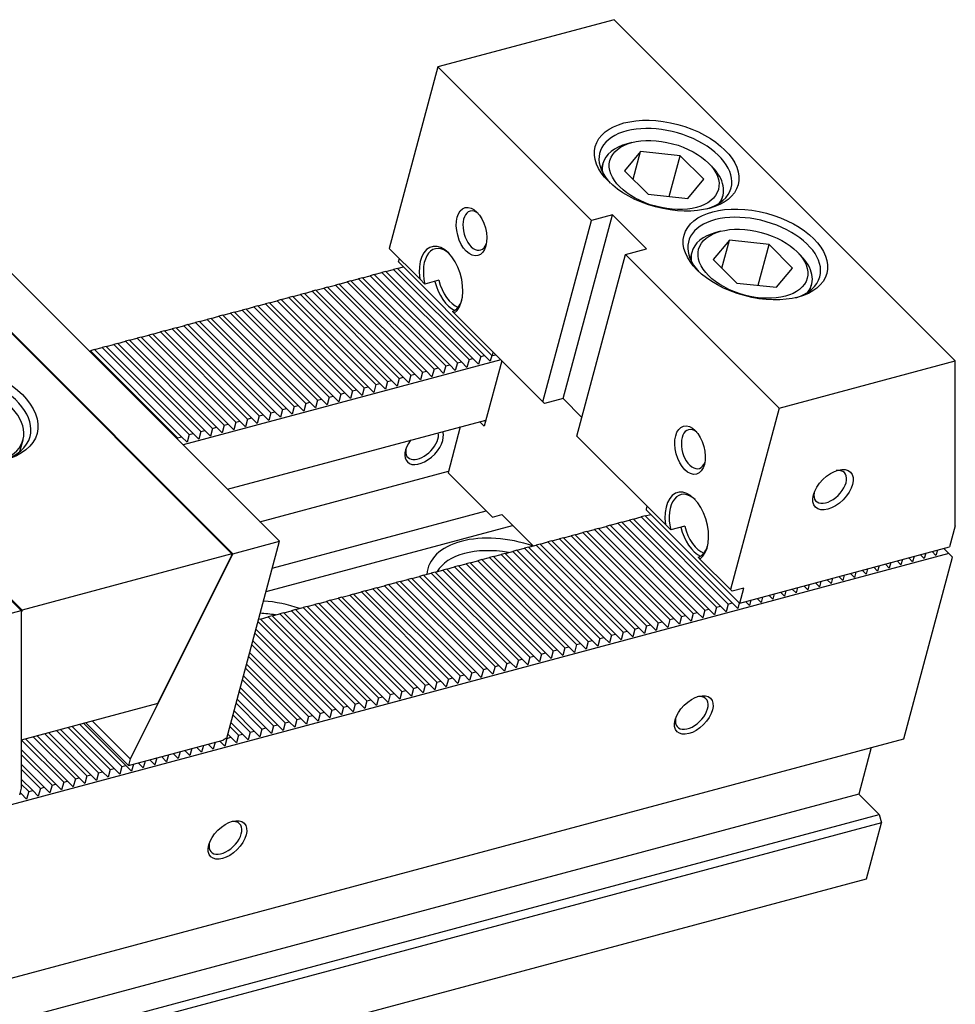
# Model space of a CAD drawing. Units: millimetres. Extents: x -2080 to -911, y -8606 to -7791.
# Drawn here: x -1135 to -1034, y -7897 to -7791 of the extents above; entities that cross this region are included whole.
import ezdxf

# ---------------------------------------------------------------- set-up
doc = ezdxf.new("R2010")
doc.units = ezdxf.units.MM
for name, color, linetype in [('G', 3, 'Continuous'), ('H', 2, 'Continuous'), ('W', 7, 'Continuous')]:
    doc.layers.add(name, color=color, linetype=linetype)

msp = doc.modelspace()

# ---------------------------------------------------------------- linework, layer by layer
at = {"layer": 'G'}
for p, q in [((-1068.9227, -7804.1581), (-1069.4275, -7804.2933)), ((-1067.962, -7805.1188), (-1069.7034, -7807.2017)), ((-1068.7702, -7808.1349), (-1067.962, -7805.1188)), ((-1063.671, -7805.5854), (-1067.962, -7805.1188)), ((-1064.8543, -7810.0014), (-1063.671, -7805.5854)), ((-1061.1215, -7808.1349), (-1063.671, -7805.5854)), ((-1072.0387, -7806.4338), (-1072.2168, -7807.0984)), ((-1069.7034, -7807.2017), (-1067.1538, -7809.7513)), ((-1062.8629, -7810.2179), (-1061.1215, -7808.1349)), ((-1067.1538, -7809.7513), (-1062.8629, -7810.2179)), ((-1059.2347, -7810.5769), (-1059.0567, -7809.9124)), ((-1059.3156, -7813.7652), (-1059.8204, -7813.9004)), ((-1058.3549, -7814.7259), (-1060.0963, -7816.8088)), ((-1059.1631, -7817.7421), (-1058.3549, -7814.7259)), ((-1054.0639, -7815.1925), (-1058.3549, -7814.7259)), ((-1055.2472, -7819.6085), (-1054.0639, -7815.1925)), ((-1051.5144, -7817.7421), (-1054.0639, -7815.1925)), ((-1062.4316, -7816.0409), (-1062.6097, -7816.7055)), ((-1060.0963, -7816.8088), (-1057.5467, -7819.3584)), ((-1053.2557, -7819.825), (-1051.5144, -7817.7421)), ((-1057.5467, -7819.3584), (-1053.2557, -7819.825)), ((-1049.6276, -7820.184), (-1049.4496, -7819.5195)), ((-1135.1429, -7837.6066), (-1134.7999, -7836.3268))]:
    msp.add_line(p, q, dxfattribs=at)
for centre, major_axis in [((-1065.1419, -7806.6588), (-7.7274, 2.0706)), ((-1065.4124, -7807.6683), (5.8728, -1.5736)), ((-1086.2628, -7813.794), (0.6957, -2.5964)), ((-1055.5348, -7816.2659), (-7.7274, 2.0706)), ((-1055.8053, -7817.2755), (5.8728, -1.5736)), ((-1141.9477, -7833.3296), (-8.6547, 2.319)), ((-1062.6145, -7837.4422), (0.6957, -2.5964)), ((-1047.1395, -7841.7172), (-1.9007, -1.9007)), ((-1062.2042, -7866.1107), (-1.8102, -1.8102)), ((-1112.6794, -7879.6355), (-1.8102, -1.8102))]:
    msp.add_ellipse(centre, major_axis=major_axis, ratio=0.57735027, dxfattribs=at)
for centre, major_axis, start_param, end_param in [((-1065.2772, -7807.1636), (7.1092, -1.9049), 0, 3.88440627), ((-1065.5477, -7808.1731), (-6.491, 1.7393), 5.49778714, 6.28318531), ((-1065.5477, -7808.1731), (-6.491, 1.7393), 0, 0.23794113), ((-1065.5477, -7808.1731), (-6.491, 1.7393), 2.90365153, 3.92699082), ((-1065.2772, -7807.1636), (7.1092, -1.9049), 5.54037169, 6.28318531), ((-1085.859, -7813.6858), (-0.5632, 2.1019), 0, 3.81533855), ((-1085.859, -7813.6858), (-0.5632, 2.1019), 5.60943941, 6.28318531), ((-1055.6701, -7816.7707), (7.1092, -1.9049), 0, 3.88440627), ((-1055.9406, -7817.7802), (-6.491, 1.7393), 5.49778714, 6.28318531), ((-1089.5667, -7819.1301), (0.9939, -3.7092), 0.21297959, 4.49940939), ((-1089.3143, -7819.0625), (0.911, -3.4001), 2.40067477, 4.67723606), ((-1055.9406, -7817.7802), (-6.491, 1.7393), 0, 0.23794113), ((-1055.9406, -7817.7802), (-6.491, 1.7393), 2.90365153, 3.92699082), ((-1055.6701, -7816.7707), (7.1092, -1.9049), 5.54037169, 6.28318531), ((-1089.3143, -7819.0625), (0.911, -3.4001), 0.03515292, 0.7409179), ((-1142.083, -7833.8343), (8.0365, -2.1534), 0, 3.88923305), ((-1142.2182, -7834.3391), (-7.4183, 1.9877), 2.43639912, 6.28318531), ((-1062.2107, -7837.334), (-0.5632, 2.1019), 0, 3.81533851), ((-1062.2107, -7837.334), (-0.5632, 2.1019), 5.60943945, 6.28318531), ((-1142.083, -7833.8343), (8.0365, -2.1534), 5.53554491, 6.28318531), ((-1047.4351, -7841.4216), (1.5387, 1.5387), 2.45811207, 6.28318531), ((-1047.4351, -7841.4216), (1.5387, 1.5387), 0, 0.66904408), ((-1062.9624, -7845.7344), (0.9939, -3.7092), 0.21297959, 4.49940939), ((-1062.71, -7845.6668), (0.911, -3.4001), 2.4006744, 4.67723606), ((-1061.1957, -7845.261), (-0.911, 3.4001), 1.53564341, 2.74563209), ((-1062.71, -7845.6668), (0.911, -3.4001), 0.03515292, 0.74091824), ((-1062.4259, -7865.889), (1.5387, 1.5387), 2.44094235, 6.28318531), ((-1062.4259, -7865.889), (1.5387, 1.5387), 0, 0.70065029), ((-1112.9011, -7879.4138), (1.5387, 1.5387), 2.44094222, 6.28318531), ((-1112.9011, -7879.4138), (1.5387, 1.5387), 0, 0.70065044)]:
    msp.add_ellipse(centre, major_axis=major_axis, ratio=0.57735027, start_param=start_param, end_param=end_param, dxfattribs=at)
at = {"layer": 'H'}
for p, q in [((-1084.0293, -7827.2275), (-1094.1445, -7817.1123)), ((-1087.7961, -7827.9908), (-1097.2184, -7818.5684)), ((-1087.367, -7827.8758), (-1096.7894, -7818.4535)), ((-1086.5342, -7827.6527), (-1095.9566, -7818.2303)), ((-1086.1052, -7827.5377), (-1095.5275, -7818.1154)), ((-1085.2723, -7827.3146), (-1094.6947, -7817.8922)), ((-1084.8433, -7827.1996), (-1094.2656, -7817.7772)), ((-1091.5817, -7829.0052), (-1101.0041, -7819.5828)), ((-1091.1527, -7828.8902), (-1100.575, -7819.4678)), ((-1090.3198, -7828.667), (-1099.7422, -7819.2447)), ((-1089.8908, -7828.5521), (-1099.3132, -7819.1297)), ((-1089.058, -7828.3289), (-1098.4803, -7818.9066)), ((-1088.6289, -7828.214), (-1098.0513, -7818.7916)), ((-1095.3674, -7830.0195), (-1104.7897, -7820.5972)), ((-1094.9383, -7829.9046), (-1104.3607, -7820.4822)), ((-1094.1055, -7829.6814), (-1103.5278, -7820.259)), ((-1093.6764, -7829.5664), (-1103.0988, -7820.1441)), ((-1092.8436, -7829.3433), (-1102.266, -7819.9209)), ((-1092.4146, -7829.2283), (-1101.8369, -7819.806)), ((-1099.9858, -7831.257), (-1109.4082, -7821.8347)), ((-1099.153, -7831.0339), (-1108.5754, -7821.6115)), ((-1098.724, -7830.9189), (-1108.1463, -7821.4966)), ((-1097.8911, -7830.6958), (-1107.3135, -7821.2734)), ((-1097.4621, -7830.5808), (-1106.8844, -7821.1584)), ((-1096.6292, -7830.3576), (-1106.0516, -7820.9353)), ((-1096.2002, -7830.2427), (-1105.6226, -7820.8203)), ((-1103.7715, -7832.2714), (-1113.1938, -7822.849)), ((-1102.9386, -7832.0482), (-1112.361, -7822.6259)), ((-1102.5096, -7831.9333), (-1111.932, -7822.5109)), ((-1101.6768, -7831.7101), (-1111.0991, -7822.2878)), ((-1101.2477, -7831.5952), (-1110.6701, -7822.1728)), ((-1100.4149, -7831.372), (-1109.8372, -7821.9496)), ((-1107.5571, -7833.2858), (-1116.9795, -7823.8634)), ((-1106.7243, -7833.0626), (-1116.1466, -7823.6402)), ((-1106.2952, -7832.9476), (-1115.7176, -7823.5253)), ((-1105.4624, -7832.7245), (-1114.8848, -7823.3021)), ((-1105.0334, -7832.6095), (-1114.4557, -7823.1872)), ((-1104.2005, -7832.3864), (-1113.6229, -7822.964)), ((-1111.7718, -7834.4151), (-1121.1942, -7824.9927)), ((-1111.3428, -7834.3001), (-1120.7651, -7824.8778)), ((-1110.5099, -7834.077), (-1119.9323, -7824.6546)), ((-1110.0809, -7833.962), (-1119.5032, -7824.5396)), ((-1109.248, -7833.7388), (-1118.6704, -7824.3165)), ((-1108.819, -7833.6239), (-1118.2414, -7824.2015)), ((-1107.9862, -7833.4007), (-1117.4085, -7823.9784)), ((-1115.5574, -7835.4294), (-1124.9798, -7826.0071)), ((-1115.1284, -7835.3145), (-1124.5508, -7825.8921)), ((-1114.2956, -7835.0913), (-1123.7179, -7825.669)), ((-1113.8665, -7834.9763), (-1123.2889, -7825.554)), ((-1113.0337, -7834.7532), (-1122.456, -7825.3308)), ((-1112.6046, -7834.6382), (-1122.027, -7825.2159)), ((-1118.0812, -7836.1057), (-1127.5036, -7826.6833)), ((-1117.6522, -7835.9907), (-1127.0745, -7826.5684)), ((-1116.8193, -7835.7675), (-1126.2417, -7826.3452)), ((-1116.3903, -7835.6526), (-1125.8126, -7826.2302)), ((-1060.578, -7854.6649), (-1070.0003, -7845.2425)), ((-1059.7451, -7854.4417), (-1069.1675, -7845.0194)), ((-1059.3161, -7854.3268), (-1068.7385, -7844.9044)), ((-1058.4833, -7854.1036), (-1067.9056, -7844.6813)), ((-1058.0542, -7853.9886), (-1067.4766, -7844.5663)), ((-1064.3636, -7855.6792), (-1073.786, -7846.2569)), ((-1063.5308, -7855.4561), (-1072.9531, -7846.0337)), ((-1063.1017, -7855.3411), (-1072.5241, -7845.9188)), ((-1062.2689, -7855.118), (-1071.6913, -7845.6956)), ((-1061.8399, -7855.003), (-1071.2622, -7845.5806)), ((-1061.007, -7854.7798), (-1070.4294, -7845.3575)), ((-1068.5783, -7856.8086), (-1078.0007, -7847.3862)), ((-1068.1493, -7856.6936), (-1077.5716, -7847.2712)), ((-1067.3164, -7856.4704), (-1076.7388, -7847.0481)), ((-1066.8874, -7856.3555), (-1076.3097, -7846.9331)), ((-1066.0545, -7856.1323), (-1075.4769, -7846.71)), ((-1065.6255, -7856.0174), (-1075.0479, -7846.595)), ((-1064.7927, -7855.7942), (-1074.215, -7846.3718)), ((-1072.3639, -7857.8229), (-1081.7863, -7848.4006)), ((-1071.9349, -7857.708), (-1081.3573, -7848.2856)), ((-1071.1021, -7857.4848), (-1080.5244, -7848.0624)), ((-1070.673, -7857.3698), (-1080.0954, -7847.9475)), ((-1069.8402, -7857.1467), (-1079.2625, -7847.7243)), ((-1069.4111, -7857.0317), (-1078.8335, -7847.6094)), ((-1076.1496, -7858.8373), (-1085.5719, -7849.4149)), ((-1075.7206, -7858.7223), (-1085.1429, -7849.3)), ((-1074.8877, -7858.4992), (-1084.3101, -7849.0768)), ((-1074.4587, -7858.3842), (-1083.881, -7848.9618)), ((-1073.6258, -7858.161), (-1083.0482, -7848.7387)), ((-1073.1968, -7858.0461), (-1082.6191, -7848.6237)), ((-1079.9352, -7859.8516), (-1089.3576, -7850.4293)), ((-1079.5062, -7859.7367), (-1088.9285, -7850.3143)), ((-1078.6734, -7859.5135), (-1088.0957, -7850.0912)), ((-1078.2443, -7859.3986), (-1087.6667, -7849.9762)), ((-1077.4115, -7859.1754), (-1086.8338, -7849.753)), ((-1076.9824, -7859.0604), (-1086.4048, -7849.6381)), ((-1084.5537, -7861.0892), (-1093.9761, -7851.6668)), ((-1083.7209, -7860.866), (-1093.1432, -7851.4436)), ((-1083.2918, -7860.751), (-1092.7142, -7851.3287)), ((-1082.459, -7860.5279), (-1091.8813, -7851.1055)), ((-1082.03, -7860.4129), (-1091.4523, -7850.9906)), ((-1081.1971, -7860.1898), (-1090.6195, -7850.7674)), ((-1080.7681, -7860.0748), (-1090.1904, -7850.6524)), ((-1088.3394, -7862.1035), (-1097.7617, -7852.6812)), ((-1087.5065, -7861.8804), (-1096.9289, -7852.458)), ((-1087.0775, -7861.7654), (-1096.4998, -7852.343)), ((-1086.2446, -7861.5422), (-1095.667, -7852.1199)), ((-1085.8156, -7861.4273), (-1095.2379, -7852.0049)), ((-1084.9828, -7861.2041), (-1094.4051, -7851.7818)), ((-1092.125, -7863.1179), (-1101.5474, -7853.6955)), ((-1091.2922, -7862.8947), (-1100.7145, -7853.4724)), ((-1090.8631, -7862.7798), (-1100.2855, -7853.3574)), ((-1090.0303, -7862.5566), (-1099.4526, -7853.1342)), ((-1089.6012, -7862.4416), (-1099.0236, -7853.0193)), ((-1088.7684, -7862.2185), (-1098.1907, -7852.7961)), ((-1096.3397, -7864.2472), (-1105.762, -7854.8248)), ((-1095.9106, -7864.1322), (-1105.333, -7854.7099)), ((-1095.0778, -7863.9091), (-1104.5001, -7854.4867)), ((-1094.6488, -7863.7941), (-1104.0711, -7854.3718)), ((-1093.8159, -7863.571), (-1103.2383, -7854.1486)), ((-1093.3869, -7863.456), (-1102.8092, -7854.0336)), ((-1092.554, -7863.2328), (-1101.9764, -7853.8105)), ((-1099.6963, -7865.1466), (-1109.1186, -7855.7242)), ((-1098.8634, -7864.9234), (-1108.2858, -7855.5011)), ((-1098.4344, -7864.8085), (-1107.8568, -7855.3861)), ((-1097.6016, -7864.5853), (-1107.0239, -7855.163)), ((-1097.1725, -7864.4704), (-1106.5949, -7855.048)), ((-1100.9582, -7865.4847), (-1109.6033, -7856.8395)), ((-1100.1253, -7865.2616), (-1109.3802, -7856.0067)), ((-1101.3872, -7865.5997), (-1109.7183, -7857.2686)), ((-1102.6491, -7865.9378), (-1110.0564, -7858.5305)), ((-1102.22, -7865.8228), (-1109.9415, -7858.1014)), ((-1103.911, -7866.2759), (-1110.3945, -7859.7923)), ((-1103.4819, -7866.161), (-1110.2796, -7859.3633)), ((-1105.1728, -7866.614), (-1110.7327, -7861.0542)), ((-1104.7438, -7866.4991), (-1110.6177, -7860.6252)), ((-1106.4347, -7866.9522), (-1111.0708, -7862.3161)), ((-1106.0057, -7866.8372), (-1110.9558, -7861.8871)), ((-1107.2676, -7867.1753), (-1111.2939, -7863.1489)), ((-1108.5294, -7867.5134), (-1111.6321, -7864.4108)), ((-1107.6966, -7867.2903), (-1111.4089, -7863.578)), ((-1108.9585, -7867.6284), (-1111.747, -7864.8399)), ((-1110.2204, -7867.9665), (-1112.0851, -7866.1017)), ((-1109.7913, -7867.8516), (-1111.9702, -7865.6727)), ((-1125.3629, -7872.024), (-1129.9171, -7867.4698)), ((-1124.9339, -7871.909), (-1129.488, -7867.3549)), ((-1124.101, -7871.6858), (-1128.6552, -7867.1317)), ((-1123.672, -7871.5709), (-1128.2261, -7867.0167)), ((-1111.4822, -7868.3046), (-1112.4233, -7867.3636)), ((-1111.0532, -7868.1897), (-1112.3083, -7866.9346)), ((-1129.9814, -7873.2615), (-1134.5355, -7868.7073)), ((-1129.1486, -7873.0383), (-1133.7027, -7868.4842)), ((-1128.7195, -7872.9234), (-1133.2737, -7868.3692)), ((-1127.8867, -7872.7002), (-1132.4408, -7868.1461)), ((-1127.4576, -7872.5852), (-1132.0118, -7868.0311)), ((-1126.6248, -7872.3621), (-1131.1789, -7867.8079)), ((-1126.1958, -7872.2471), (-1130.7499, -7867.693)), ((-1112.3151, -7868.5278), (-1112.6464, -7868.1965)), ((-1130.4104, -7873.3764), (-1134.9646, -7868.8223)), ((-1131.2433, -7873.5996), (-1134.9953, -7869.8476)), ((-1131.6723, -7873.7146), (-1134.9953, -7870.3916)), ((-1132.5052, -7873.9377), (-1134.9953, -7871.4476)), ((-1132.9342, -7874.0527), (-1134.9953, -7871.9916)), ((-1133.767, -7874.2758), (-1134.9953, -7873.0476)), ((-1134.1961, -7874.3908), (-1134.9953, -7873.5916))]:
    msp.add_line(p, q, dxfattribs=at)
at = {"layer": 'W'}
for p, q in [((-1070.8293, -7790.8595), (-1089.9089, -7795.9719)), ((-1033.8973, -7827.7914), (-1070.8293, -7790.8595)), ((-1089.9089, -7795.9719), (-1095.17, -7815.6067)), ((-1089.9089, -7795.9719), (-1073.2904, -7812.5903)), ((-1060.2478, -7806.753), (-1060.6173, -7806.3835)), ((-1143.8527, -7810.5081), (-1107.0501, -7847.3107)), ((-1148.9737, -7811.9036), (-1112.208, -7848.6693)), ((-1112.0976, -7848.6632), (-1148.9002, -7811.8605)), ((-1076.3478, -7831.8689), (-1071.0191, -7811.9817)), ((-1071.0191, -7811.9817), (-1073.2904, -7812.5903)), ((-1067.324, -7815.6768), (-1071.0191, -7811.9817)), ((-1078.5516, -7832.2252), (-1073.2904, -7812.5903)), ((-1095.17, -7815.6067), (-1091.8698, -7818.9069)), ((-1074.8566, -7835.9202), (-1069.5954, -7816.2854)), ((-1069.5954, -7816.2854), (-1067.324, -7815.6768)), ((-1069.5954, -7816.2854), (-1052.977, -7832.9038)), ((-1050.6407, -7816.3601), (-1051.0102, -7815.9906)), ((-1094.1562, -7817.0686), (-1094.0615, -7816.7152)), ((-1094.1562, -7817.0686), (-1094.1445, -7817.1123)), ((-1171.7979, -7817.996), (-1134.9953, -7854.7986)), ((-1171.6875, -7817.9898), (-1134.9218, -7854.7555)), ((-1098.0513, -7818.7916), (-1097.2184, -7818.5684)), ((-1096.7894, -7818.4535), (-1097.2184, -7818.5684)), ((-1096.7894, -7818.4535), (-1095.9566, -7818.2303)), ((-1095.5275, -7818.1154), (-1095.9566, -7818.2303)), ((-1095.5275, -7818.1154), (-1094.6947, -7817.8922)), ((-1094.2656, -7817.7772), (-1094.6947, -7817.8922)), ((-1094.2656, -7817.7772), (-1093.6457, -7817.6111)), ((-1101.8369, -7819.806), (-1101.0041, -7819.5828)), ((-1100.575, -7819.4678), (-1101.0041, -7819.5828)), ((-1100.575, -7819.4678), (-1099.7422, -7819.2447)), ((-1099.3132, -7819.1297), (-1099.7422, -7819.2447)), ((-1099.3132, -7819.1297), (-1098.4803, -7818.9066)), ((-1098.0513, -7818.7916), (-1098.4803, -7818.9066)), ((-1091.8698, -7818.9069), (-1091.3081, -7819.4687)), ((-1089.7939, -7819.0629), (-1091.3081, -7819.4687)), ((-1105.6226, -7820.8203), (-1104.7897, -7820.5972)), ((-1104.3607, -7820.4822), (-1104.7897, -7820.5972)), ((-1104.3607, -7820.4822), (-1103.5278, -7820.259)), ((-1103.0988, -7820.1441), (-1103.5278, -7820.259)), ((-1103.0988, -7820.1441), (-1102.266, -7819.9209)), ((-1101.8369, -7819.806), (-1102.266, -7819.9209)), ((-1109.4082, -7821.8347), (-1109.8372, -7821.9496)), ((-1109.4082, -7821.8347), (-1108.5754, -7821.6115)), ((-1108.1463, -7821.4966), (-1108.5754, -7821.6115)), ((-1108.1463, -7821.4966), (-1107.3135, -7821.2734)), ((-1106.8844, -7821.1584), (-1107.3135, -7821.2734)), ((-1106.8844, -7821.1584), (-1106.0516, -7820.9353)), ((-1105.6226, -7820.8203), (-1106.0516, -7820.9353)), ((-1113.1938, -7822.849), (-1113.6229, -7822.964)), ((-1113.1938, -7822.849), (-1112.361, -7822.6259)), ((-1111.932, -7822.5109), (-1112.361, -7822.6259)), ((-1111.932, -7822.5109), (-1111.0991, -7822.2878)), ((-1110.6701, -7822.1728), (-1111.0991, -7822.2878)), ((-1110.6701, -7822.1728), (-1109.8372, -7821.9496)), ((-1088.3348, -7822.442), (-1088.1426, -7822.6342)), ((-1088.1426, -7822.6342), (-1078.5516, -7832.2252)), ((-1116.9795, -7823.8634), (-1117.4085, -7823.9784)), ((-1116.9795, -7823.8634), (-1116.1466, -7823.6402)), ((-1115.7176, -7823.5253), (-1116.1466, -7823.6402)), ((-1115.7176, -7823.5253), (-1114.8848, -7823.3021)), ((-1114.4557, -7823.1872), (-1114.8848, -7823.3021)), ((-1114.4557, -7823.1872), (-1113.6229, -7822.964)), ((-1122.027, -7825.2159), (-1121.1942, -7824.9927)), ((-1120.7651, -7824.8778), (-1121.1942, -7824.9927)), ((-1120.7651, -7824.8778), (-1119.9323, -7824.6546)), ((-1119.5032, -7824.5396), (-1119.9323, -7824.6546)), ((-1119.5032, -7824.5396), (-1118.6704, -7824.3165)), ((-1118.2414, -7824.2015), (-1118.6704, -7824.3165)), ((-1118.2414, -7824.2015), (-1117.4085, -7823.9784)), ((-1125.8126, -7826.2302), (-1124.9798, -7826.0071)), ((-1124.5508, -7825.8921), (-1124.9798, -7826.0071)), ((-1124.5508, -7825.8921), (-1123.7179, -7825.669)), ((-1123.2889, -7825.554), (-1123.7179, -7825.669)), ((-1123.2889, -7825.554), (-1122.456, -7825.3308)), ((-1122.027, -7825.2159), (-1122.456, -7825.3308)), ((-1127.6407, -7826.7201), (-1127.5036, -7826.6833)), ((-1127.0745, -7826.5684), (-1127.5036, -7826.6833)), ((-1127.0745, -7826.5684), (-1126.2417, -7826.3452)), ((-1125.8126, -7826.2302), (-1126.2417, -7826.3452)), ((-1084.0041, -7827.2207), (-1083.9094, -7826.8674)), ((-1084.0041, -7827.2207), (-1083.6508, -7827.126)), ((-1083.1057, -7827.671), (-1117.4793, -7836.8814)), ((-1089.058, -7828.3289), (-1088.6289, -7828.214)), ((-1088.0192, -7828.8236), (-1088.6289, -7828.214)), ((-1087.7961, -7827.9908), (-1088.0192, -7828.8236)), ((-1087.7961, -7827.9908), (-1087.367, -7827.8758)), ((-1086.7574, -7828.4855), (-1087.367, -7827.8758)), ((-1086.5342, -7827.6527), (-1086.7574, -7828.4855)), ((-1086.5342, -7827.6527), (-1086.1052, -7827.5377)), ((-1085.4955, -7828.1474), (-1086.1052, -7827.5377)), ((-1085.2723, -7827.3146), (-1085.4955, -7828.1474)), ((-1085.2723, -7827.3146), (-1084.8433, -7827.1996)), ((-1082.9856, -7827.7911), (-1084.8791, -7834.8577)), ((-1084.2336, -7827.8093), (-1084.8433, -7827.1996)), ((-1084.0675, -7827.1893), (-1084.2336, -7827.8093)), ((-1084.0293, -7827.2275), (-1084.0041, -7827.2207)), ((-1052.977, -7832.9038), (-1033.8973, -7827.7914)), ((-1033.8973, -7845.6263), (-1033.8973, -7827.7914)), ((-1092.8436, -7829.3433), (-1092.4146, -7829.2283)), ((-1091.8049, -7829.838), (-1092.4146, -7829.2283)), ((-1091.5817, -7829.0052), (-1091.8049, -7829.838)), ((-1091.5817, -7829.0052), (-1091.1527, -7828.8902)), ((-1090.543, -7829.4999), (-1091.1527, -7828.8902)), ((-1090.3198, -7828.667), (-1090.543, -7829.4999)), ((-1090.3198, -7828.667), (-1089.8908, -7828.5521)), ((-1089.2811, -7829.1618), (-1089.8908, -7828.5521)), ((-1089.058, -7828.3289), (-1089.2811, -7829.1618)), ((-1096.6292, -7830.3576), (-1096.8524, -7831.1905)), ((-1096.6292, -7830.3576), (-1096.2002, -7830.2427)), ((-1095.5905, -7830.8524), (-1096.2002, -7830.2427)), ((-1095.3674, -7830.0195), (-1095.5905, -7830.8524)), ((-1095.3674, -7830.0195), (-1094.9383, -7829.9046)), ((-1094.3286, -7830.5142), (-1094.9383, -7829.9046)), ((-1094.1055, -7829.6814), (-1094.3286, -7830.5142)), ((-1094.1055, -7829.6814), (-1093.6764, -7829.5664)), ((-1093.0668, -7830.1761), (-1093.6764, -7829.5664)), ((-1092.8436, -7829.3433), (-1093.0668, -7830.1761)), ((-1100.4149, -7831.372), (-1100.638, -7832.2048)), ((-1100.4149, -7831.372), (-1099.9858, -7831.257)), ((-1099.3762, -7831.8667), (-1099.9858, -7831.257)), ((-1099.153, -7831.0339), (-1099.3762, -7831.8667)), ((-1099.153, -7831.0339), (-1098.724, -7830.9189)), ((-1098.1143, -7831.5286), (-1098.724, -7830.9189)), ((-1097.8911, -7830.6958), (-1098.1143, -7831.5286)), ((-1097.8911, -7830.6958), (-1097.4621, -7830.5808)), ((-1096.8524, -7831.1905), (-1097.4621, -7830.5808)), ((-1104.2005, -7832.3864), (-1104.4237, -7833.2192)), ((-1104.2005, -7832.3864), (-1103.7715, -7832.2714)), ((-1103.1618, -7832.8811), (-1103.7715, -7832.2714)), ((-1102.9386, -7832.0482), (-1103.1618, -7832.8811)), ((-1102.9386, -7832.0482), (-1102.5096, -7831.9333)), ((-1101.8999, -7832.543), (-1102.5096, -7831.9333)), ((-1101.6768, -7831.7101), (-1101.8999, -7832.543)), ((-1101.6768, -7831.7101), (-1101.2477, -7831.5952)), ((-1100.638, -7832.2048), (-1101.2477, -7831.5952)), ((-1078.5516, -7832.2252), (-1078.3668, -7832.4099)), ((-1076.3478, -7831.8689), (-1078.3668, -7832.4099)), ((-1074.3156, -7833.9012), (-1076.3478, -7831.8689)), ((-1107.9862, -7833.4007), (-1108.2093, -7834.2336)), ((-1107.9862, -7833.4007), (-1107.5571, -7833.2858)), ((-1106.9474, -7833.8954), (-1107.5571, -7833.2858)), ((-1106.7243, -7833.0626), (-1106.9474, -7833.8954)), ((-1106.7243, -7833.0626), (-1106.2952, -7832.9476)), ((-1105.6856, -7833.5573), (-1106.2952, -7832.9476)), ((-1105.4624, -7832.7245), (-1105.6856, -7833.5573)), ((-1105.4624, -7832.7245), (-1105.0334, -7832.6095)), ((-1104.4237, -7833.2192), (-1105.0334, -7832.6095)), ((-1052.977, -7832.9038), (-1058.2381, -7852.5387)), ((-1112.6758, -7841.685), (-1084.6999, -7834.1889)), ((-1111.7718, -7834.4151), (-1111.995, -7835.2479)), ((-1111.7718, -7834.4151), (-1111.3428, -7834.3001)), ((-1110.7331, -7834.9098), (-1111.3428, -7834.3001)), ((-1110.5099, -7834.077), (-1110.7331, -7834.9098)), ((-1110.5099, -7834.077), (-1110.0809, -7833.962)), ((-1109.4712, -7834.5717), (-1110.0809, -7833.962)), ((-1109.248, -7833.7388), (-1109.4712, -7834.5717)), ((-1109.248, -7833.7388), (-1108.819, -7833.6239)), ((-1108.2093, -7834.2336), (-1108.819, -7833.6239)), ((-1084.8791, -7834.8577), (-1085.3687, -7834.3681)), ((-1084.864, -7834.2328), (-1084.7439, -7834.3529)), ((-1116.8193, -7835.7675), (-1116.3903, -7835.6526)), ((-1115.7806, -7836.2623), (-1116.3903, -7835.6526)), ((-1115.5574, -7835.4294), (-1115.7806, -7836.2623)), ((-1115.5574, -7835.4294), (-1115.1284, -7835.3145)), ((-1114.5187, -7835.9242), (-1115.1284, -7835.3145)), ((-1114.2956, -7835.0913), (-1114.5187, -7835.9242)), ((-1114.2956, -7835.0913), (-1113.8665, -7834.9763)), ((-1113.2568, -7835.586), (-1113.8665, -7834.9763)), ((-1113.0337, -7834.7532), (-1113.2568, -7835.586)), ((-1113.0337, -7834.7532), (-1112.6046, -7834.6382)), ((-1111.995, -7835.2479), (-1112.6046, -7834.6382)), ((-1087.476, -7834.9327), (-1088.8049, -7839.8919)), ((-1118.0812, -7836.1057), (-1118.118, -7836.2428)), ((-1118.0812, -7836.1057), (-1117.6522, -7835.9907)), ((-1117.0425, -7836.6004), (-1117.6522, -7835.9907)), ((-1116.8193, -7835.7675), (-1117.0425, -7836.6004)), ((-1074.8566, -7835.9202), (-1065.2655, -7845.5112)), ((-1109.1655, -7845.1953), (-1088.7609, -7839.7279)), ((-1088.8049, -7839.8919), (-1084.0013, -7844.6955)), ((-1107.8312, -7850.2256), (-1084.6756, -7844.0211)), ((-1067.2817, -7843.4951), (-1067.3764, -7843.8484)), ((-1067.3764, -7843.8484), (-1067.3647, -7843.8921)), ((-1057.2495, -7854.0073), (-1067.3647, -7843.8921)), ((-1084.0013, -7844.6955), (-1082.9918, -7844.425)), ((-1082.9918, -7844.425), (-1079.6016, -7847.8152)), ((-1070.0003, -7845.2425), (-1070.4294, -7845.3575)), ((-1070.0003, -7845.2425), (-1069.1675, -7845.0194)), ((-1068.7385, -7844.9044), (-1069.1675, -7845.0194)), ((-1068.7385, -7844.9044), (-1067.9056, -7844.6813)), ((-1067.4766, -7844.5663), (-1067.9056, -7844.6813)), ((-1067.4766, -7844.5663), (-1066.8566, -7844.4002)), ((-1108.5074, -7852.7494), (-1081.8186, -7845.5982)), ((-1073.786, -7846.2569), (-1074.215, -7846.3718)), ((-1073.786, -7846.2569), (-1072.9531, -7846.0337)), ((-1072.5241, -7845.9188), (-1072.9531, -7846.0337)), ((-1072.5241, -7845.9188), (-1071.6913, -7845.6956)), ((-1071.2622, -7845.5806), (-1071.6913, -7845.6956)), ((-1071.2622, -7845.5806), (-1070.4294, -7845.3575)), ((-1065.2655, -7845.5112), (-1064.7038, -7846.073)), ((-1063.1896, -7845.6672), (-1064.7038, -7846.073)), ((-1033.8973, -7845.6263), (-1034.5104, -7847.9144)), ((-1112.7643, -7868.6365), (-1107.0501, -7847.3107)), ((-1112.0976, -7848.6632), (-1107.0501, -7847.3107)), ((-1078.8335, -7847.6094), (-1078.0007, -7847.3862)), ((-1077.5716, -7847.2712), (-1078.0007, -7847.3862)), ((-1077.5716, -7847.2712), (-1076.7388, -7847.0481)), ((-1076.3097, -7846.9331), (-1076.7388, -7847.0481)), ((-1076.3097, -7846.9331), (-1075.4769, -7846.71)), ((-1075.0479, -7846.595), (-1075.4769, -7846.71)), ((-1075.0479, -7846.595), (-1074.215, -7846.3718)), ((-1082.6191, -7848.6237), (-1081.7863, -7848.4006)), ((-1081.3573, -7848.2856), (-1081.7863, -7848.4006)), ((-1081.3573, -7848.2856), (-1080.5244, -7848.0624)), ((-1080.0954, -7847.9475), (-1080.5244, -7848.0624)), ((-1080.0954, -7847.9475), (-1079.2625, -7847.7243)), ((-1078.8335, -7847.6094), (-1079.2625, -7847.7243)), ((-1057.2243, -7854.0005), (-1034.5104, -7847.9144)), ((-1035.9926, -7848.8503), (-1036.4175, -7848.4254)), ((-1035.837, -7848.2698), (-1035.9926, -7848.8503)), ((-1034.6014, -7848.6415), (-1035.1556, -7848.0872)), ((-1034.6014, -7848.6415), (-1386.8426, -7943.0243)), ((-1112.208, -7848.6693), (-1134.9218, -7854.7555)), ((-1112.0976, -7848.6632), (-1123.2022, -7870.8723)), ((-1120.231, -7864.8744), (-1112.2999, -7849.0123)), ((-1112.208, -7848.6693), (-1112.2999, -7849.0123)), ((-1086.4048, -7849.6381), (-1085.5719, -7849.4149)), ((-1085.1429, -7849.3), (-1085.5719, -7849.4149)), ((-1085.1429, -7849.3), (-1084.3101, -7849.0768)), ((-1083.881, -7848.9618), (-1084.3101, -7849.0768)), ((-1083.881, -7848.9618), (-1083.0482, -7848.7387)), ((-1082.6191, -7848.6237), (-1083.0482, -7848.7387)), ((-1061.7305, -7849.0463), (-1061.5383, -7849.2385)), ((-1061.5383, -7849.2385), (-1058.2381, -7852.5387)), ((-1039.7782, -7849.8647), (-1040.2032, -7849.4397)), ((-1039.6227, -7849.2842), (-1039.7782, -7849.8647)), ((-1039.4687, -7868.6862), (-1034.2042, -7849.0387)), ((-1038.5163, -7849.5265), (-1038.9413, -7849.1016)), ((-1038.3608, -7848.9461), (-1038.5163, -7849.5265)), ((-1037.2545, -7849.1884), (-1037.6794, -7848.7635)), ((-1037.0989, -7848.6079), (-1037.2545, -7849.1884)), ((-1034.6014, -7848.6415), (-1034.2042, -7849.0387)), ((-1090.1904, -7850.6524), (-1089.3576, -7850.4293)), ((-1088.9285, -7850.3143), (-1089.3576, -7850.4293)), ((-1088.9285, -7850.3143), (-1088.0957, -7850.0912)), ((-1087.6667, -7849.9762), (-1088.0957, -7850.0912)), ((-1087.6667, -7849.9762), (-1086.8338, -7849.753)), ((-1086.4048, -7849.6381), (-1086.8338, -7849.753)), ((-1043.5639, -7850.879), (-1043.9888, -7850.4541)), ((-1043.4083, -7850.2985), (-1043.5639, -7850.879)), ((-1042.302, -7850.5409), (-1042.7269, -7850.116)), ((-1042.1464, -7849.9604), (-1042.302, -7850.5409)), ((-1041.0401, -7850.2028), (-1041.465, -7849.7778)), ((-1040.8846, -7849.6223), (-1041.0401, -7850.2028)), ((-1093.9761, -7851.6668), (-1094.4051, -7851.7818)), ((-1093.9761, -7851.6668), (-1093.1432, -7851.4436)), ((-1092.7142, -7851.3287), (-1093.1432, -7851.4436)), ((-1092.7142, -7851.3287), (-1091.8813, -7851.1055)), ((-1091.4523, -7850.9906), (-1091.8813, -7851.1055)), ((-1091.4523, -7850.9906), (-1090.6195, -7850.7674)), ((-1090.1904, -7850.6524), (-1090.6195, -7850.7674)), ((-1048.4558, -7851.651), (-1048.6114, -7852.2315)), ((-1047.3495, -7851.8934), (-1047.7744, -7851.4684)), ((-1047.194, -7851.3129), (-1047.3495, -7851.8934)), ((-1046.0876, -7851.5553), (-1046.5126, -7851.1303)), ((-1045.9321, -7850.9748), (-1046.0876, -7851.5553)), ((-1044.8257, -7851.2171), (-1045.2507, -7850.7922)), ((-1044.6702, -7850.6367), (-1044.8257, -7851.2171)), ((-1097.7617, -7852.6812), (-1098.1907, -7852.7961)), ((-1097.7617, -7852.6812), (-1096.9289, -7852.458)), ((-1096.4998, -7852.343), (-1096.9289, -7852.458)), ((-1096.4998, -7852.343), (-1095.667, -7852.1199)), ((-1095.2379, -7852.0049), (-1095.667, -7852.1199)), ((-1095.2379, -7852.0049), (-1094.4051, -7851.7818)), ((-1058.2381, -7852.5387), (-1058.0533, -7852.7234)), ((-1056.7915, -7852.3853), (-1058.0533, -7852.7234)), ((-1057.2243, -7854.0005), (-1056.7915, -7852.3853)), ((-1052.2415, -7852.6654), (-1052.397, -7853.2458)), ((-1051.1351, -7852.9077), (-1051.5601, -7852.4828)), ((-1050.9796, -7852.3273), (-1051.1351, -7852.9077)), ((-1049.8733, -7852.5696), (-1050.2982, -7852.1447)), ((-1049.7177, -7851.9891), (-1049.8733, -7852.5696)), ((-1048.6114, -7852.2315), (-1049.0363, -7851.8066)), ((-1101.5474, -7853.6955), (-1101.9764, -7853.8105)), ((-1101.5474, -7853.6955), (-1100.7145, -7853.4724)), ((-1100.2855, -7853.3574), (-1100.7145, -7853.4724)), ((-1100.2855, -7853.3574), (-1099.4526, -7853.1342)), ((-1099.0236, -7853.0193), (-1099.4526, -7853.1342)), ((-1099.0236, -7853.0193), (-1098.1907, -7852.7961)), ((-1056.0271, -7853.6797), (-1056.1827, -7854.2602)), ((-1054.9208, -7853.9221), (-1055.3457, -7853.4972)), ((-1054.7653, -7853.3416), (-1054.9208, -7853.9221)), ((-1053.6589, -7853.584), (-1054.0838, -7853.159)), ((-1053.5034, -7853.0035), (-1053.6589, -7853.584)), ((-1052.397, -7853.2458), (-1052.822, -7852.8209)), ((-1140.0428, -7856.151), (-1134.9953, -7854.7986)), ((-1134.9218, -7854.7555), (-1134.9953, -7855.0295)), ((-1134.9953, -7854.7986), (-1134.9953, -7874.0322)), ((-1106.5949, -7855.048), (-1105.762, -7854.8248)), ((-1105.333, -7854.7099), (-1105.762, -7854.8248)), ((-1105.333, -7854.7099), (-1104.5001, -7854.4867)), ((-1104.0711, -7854.3718), (-1104.5001, -7854.4867)), ((-1104.0711, -7854.3718), (-1103.2383, -7854.1486)), ((-1102.8092, -7854.0336), (-1103.2383, -7854.1486)), ((-1102.8092, -7854.0336), (-1101.9764, -7853.8105)), ((-1061.007, -7854.7798), (-1061.2302, -7855.6127)), ((-1061.007, -7854.7798), (-1060.578, -7854.6649)), ((-1059.9683, -7855.2746), (-1060.578, -7854.6649)), ((-1059.7451, -7854.4417), (-1059.9683, -7855.2746)), ((-1059.7451, -7854.4417), (-1059.3161, -7854.3268)), ((-1058.7064, -7854.9364), (-1059.3161, -7854.3268)), ((-1058.4833, -7854.1036), (-1058.7064, -7854.9364)), ((-1058.4833, -7854.1036), (-1058.0542, -7853.9886)), ((-1057.4445, -7854.5983), (-1058.0542, -7853.9886)), ((-1057.2784, -7853.9784), (-1057.4445, -7854.5983)), ((-1057.2495, -7854.0073), (-1057.2243, -7854.0005)), ((-1056.1827, -7854.2602), (-1056.6076, -7853.8353)), ((-1109.1186, -7855.7242), (-1109.3189, -7855.7779)), ((-1109.1186, -7855.7242), (-1108.2858, -7855.5011)), ((-1107.8568, -7855.3861), (-1108.2858, -7855.5011)), ((-1107.8568, -7855.3861), (-1107.0239, -7855.163)), ((-1106.5949, -7855.048), (-1107.0239, -7855.163)), ((-1064.7927, -7855.7942), (-1065.0158, -7856.627)), ((-1064.7927, -7855.7942), (-1064.3636, -7855.6792)), ((-1063.7539, -7856.2889), (-1064.3636, -7855.6792)), ((-1063.5308, -7855.4561), (-1063.7539, -7856.2889)), ((-1063.5308, -7855.4561), (-1063.1017, -7855.3411)), ((-1062.4921, -7855.9508), (-1063.1017, -7855.3411)), ((-1062.2689, -7855.118), (-1062.4921, -7855.9508)), ((-1062.2689, -7855.118), (-1061.8399, -7855.003)), ((-1061.2302, -7855.6127), (-1061.8399, -7855.003)), ((-1068.5783, -7856.8086), (-1068.8015, -7857.6414)), ((-1068.5783, -7856.8086), (-1068.1493, -7856.6936)), ((-1067.5396, -7857.3033), (-1068.1493, -7856.6936)), ((-1067.3164, -7856.4704), (-1067.5396, -7857.3033)), ((-1067.3164, -7856.4704), (-1066.8874, -7856.3555)), ((-1066.2777, -7856.9652), (-1066.8874, -7856.3555)), ((-1066.0545, -7856.1323), (-1066.2777, -7856.9652)), ((-1066.0545, -7856.1323), (-1065.6255, -7856.0174)), ((-1065.0158, -7856.627), (-1065.6255, -7856.0174)), ((-1073.6258, -7858.161), (-1073.1968, -7858.0461)), ((-1072.5871, -7858.6558), (-1073.1968, -7858.0461)), ((-1072.3639, -7857.8229), (-1072.5871, -7858.6558)), ((-1072.3639, -7857.8229), (-1071.9349, -7857.708)), ((-1071.3252, -7858.3176), (-1071.9349, -7857.708)), ((-1071.1021, -7857.4848), (-1071.3252, -7858.3176)), ((-1071.1021, -7857.4848), (-1070.673, -7857.3698)), ((-1070.0633, -7857.9795), (-1070.673, -7857.3698)), ((-1069.8402, -7857.1467), (-1070.0633, -7857.9795)), ((-1069.8402, -7857.1467), (-1069.4111, -7857.0317)), ((-1068.8015, -7857.6414), (-1069.4111, -7857.0317)), ((-1077.4115, -7859.1754), (-1076.9824, -7859.0604)), ((-1076.3727, -7859.6701), (-1076.9824, -7859.0604)), ((-1076.1496, -7858.8373), (-1076.3727, -7859.6701)), ((-1076.1496, -7858.8373), (-1075.7206, -7858.7223)), ((-1075.1109, -7859.332), (-1075.7206, -7858.7223)), ((-1074.8877, -7858.4992), (-1075.1109, -7859.332)), ((-1074.8877, -7858.4992), (-1074.4587, -7858.3842)), ((-1073.849, -7858.9939), (-1074.4587, -7858.3842)), ((-1073.6258, -7858.161), (-1073.849, -7858.9939)), ((-1081.1971, -7860.1898), (-1081.4203, -7861.0226)), ((-1081.1971, -7860.1898), (-1080.7681, -7860.0748)), ((-1080.1584, -7860.6845), (-1080.7681, -7860.0748)), ((-1079.9352, -7859.8516), (-1080.1584, -7860.6845)), ((-1079.9352, -7859.8516), (-1079.5062, -7859.7367)), ((-1078.8965, -7860.3464), (-1079.5062, -7859.7367)), ((-1078.6734, -7859.5135), (-1078.8965, -7860.3464)), ((-1078.6734, -7859.5135), (-1078.2443, -7859.3986)), ((-1077.6346, -7860.0082), (-1078.2443, -7859.3986)), ((-1077.4115, -7859.1754), (-1077.6346, -7860.0082)), ((-1084.9828, -7861.2041), (-1085.2059, -7862.037)), ((-1084.9828, -7861.2041), (-1084.5537, -7861.0892)), ((-1083.944, -7861.6988), (-1084.5537, -7861.0892)), ((-1083.7209, -7860.866), (-1083.944, -7861.6988)), ((-1083.7209, -7860.866), (-1083.2918, -7860.751)), ((-1082.6822, -7861.3607), (-1083.2918, -7860.751)), ((-1082.459, -7860.5279), (-1082.6822, -7861.3607)), ((-1082.459, -7860.5279), (-1082.03, -7860.4129)), ((-1081.4203, -7861.0226), (-1082.03, -7860.4129)), ((-1088.7684, -7862.2185), (-1088.9916, -7863.0513)), ((-1088.7684, -7862.2185), (-1088.3394, -7862.1035)), ((-1087.7297, -7862.7132), (-1088.3394, -7862.1035)), ((-1087.5065, -7861.8804), (-1087.7297, -7862.7132)), ((-1087.5065, -7861.8804), (-1087.0775, -7861.7654)), ((-1086.4678, -7862.3751), (-1087.0775, -7861.7654)), ((-1086.2446, -7861.5422), (-1086.4678, -7862.3751)), ((-1086.2446, -7861.5422), (-1085.8156, -7861.4273)), ((-1085.2059, -7862.037), (-1085.8156, -7861.4273)), ((-1092.554, -7863.2328), (-1092.7772, -7864.0657)), ((-1092.554, -7863.2328), (-1092.125, -7863.1179)), ((-1091.5153, -7863.7276), (-1092.125, -7863.1179)), ((-1091.2922, -7862.8947), (-1091.5153, -7863.7276)), ((-1091.2922, -7862.8947), (-1090.8631, -7862.7798)), ((-1090.2534, -7863.3894), (-1090.8631, -7862.7798)), ((-1090.0303, -7862.5566), (-1090.2534, -7863.3894)), ((-1090.0303, -7862.5566), (-1089.6012, -7862.4416)), ((-1088.9916, -7863.0513), (-1089.6012, -7862.4416)), ((-1096.3397, -7864.2472), (-1096.5628, -7865.08)), ((-1096.3397, -7864.2472), (-1095.9106, -7864.1322)), ((-1095.301, -7864.7419), (-1095.9106, -7864.1322)), ((-1095.0778, -7863.9091), (-1095.301, -7864.7419)), ((-1095.0778, -7863.9091), (-1094.6488, -7863.7941)), ((-1094.0391, -7864.4038), (-1094.6488, -7863.7941)), ((-1093.8159, -7863.571), (-1094.0391, -7864.4038)), ((-1093.8159, -7863.571), (-1093.3869, -7863.456)), ((-1092.7772, -7864.0657), (-1093.3869, -7863.456)), ((-1120.231, -7864.8744), (-1134.9953, -7868.8305)), ((-1101.3872, -7865.5997), (-1100.9582, -7865.4847)), ((-1100.3485, -7866.0944), (-1100.9582, -7865.4847)), ((-1100.1253, -7865.2616), (-1100.3485, -7866.0944)), ((-1100.1253, -7865.2616), (-1099.6963, -7865.1466)), ((-1099.0866, -7865.7563), (-1099.6963, -7865.1466)), ((-1098.8634, -7864.9234), (-1099.0866, -7865.7563)), ((-1098.8634, -7864.9234), (-1098.4344, -7864.8085)), ((-1097.8247, -7865.4182), (-1098.4344, -7864.8085)), ((-1097.6016, -7864.5853), (-1097.8247, -7865.4182)), ((-1097.6016, -7864.5853), (-1097.1725, -7864.4704)), ((-1096.5628, -7865.08), (-1097.1725, -7864.4704)), ((-1105.1728, -7866.614), (-1104.7438, -7866.4991)), ((-1104.1341, -7867.1088), (-1104.7438, -7866.4991)), ((-1103.911, -7866.2759), (-1104.1341, -7867.1088)), ((-1103.911, -7866.2759), (-1103.4819, -7866.161)), ((-1102.8722, -7866.7706), (-1103.4819, -7866.161)), ((-1102.6491, -7865.9378), (-1102.8722, -7866.7706)), ((-1102.6491, -7865.9378), (-1102.22, -7865.8228)), ((-1101.6104, -7866.4325), (-1102.22, -7865.8228)), ((-1101.3872, -7865.5997), (-1101.6104, -7866.4325)), ((-1128.01, -7866.9588), (-1123.3912, -7871.5776)), ((-1123.2022, -7870.8723), (-1127.3046, -7866.7698)), ((-1108.9585, -7867.6284), (-1109.1816, -7868.4612)), ((-1108.9585, -7867.6284), (-1108.5294, -7867.5134)), ((-1107.9198, -7868.1231), (-1108.5294, -7867.5134)), ((-1107.6966, -7867.2903), (-1107.9198, -7868.1231)), ((-1107.6966, -7867.2903), (-1107.2676, -7867.1753)), ((-1106.6579, -7867.785), (-1107.2676, -7867.1753)), ((-1106.4347, -7866.9522), (-1106.6579, -7867.785)), ((-1106.4347, -7866.9522), (-1106.0057, -7866.8372)), ((-1105.396, -7867.4469), (-1106.0057, -7866.8372)), ((-1105.1728, -7866.614), (-1105.396, -7867.4469)), ((-1392.7951, -7963.3597), (-1039.4687, -7868.6862)), ((-1112.7441, -7868.6428), (-1112.9673, -7869.4756)), ((-1112.7441, -7868.6428), (-1112.7614, -7868.6255)), ((-1112.7441, -7868.6428), (-1112.3151, -7868.5278)), ((-1111.7054, -7869.1375), (-1112.3151, -7868.5278)), ((-1111.4822, -7868.3046), (-1111.7054, -7869.1375)), ((-1111.4822, -7868.3046), (-1111.0532, -7868.1897)), ((-1110.4435, -7868.7994), (-1111.0532, -7868.1897)), ((-1110.2204, -7867.9665), (-1110.4435, -7868.7994)), ((-1110.2204, -7867.9665), (-1109.7913, -7867.8516)), ((-1109.1816, -7868.4612), (-1109.7913, -7867.8516)), ((-1123.3912, -7871.5776), (-1113.1337, -7868.8291)), ((-1116.5534, -7869.7454), (-1116.7529, -7870.49)), ((-1115.491, -7870.1518), (-1116.0361, -7869.6068)), ((-1115.2915, -7869.4073), (-1115.491, -7870.1518)), ((-1114.2292, -7869.8137), (-1114.7742, -7869.2687)), ((-1114.0297, -7869.0692), (-1114.2292, -7869.8137)), ((-1112.9673, -7869.4756), (-1113.5123, -7868.9306)), ((-1043.0019, -7869.6329), (-1044.3544, -7874.6804)), ((-1120.3391, -7870.7598), (-1120.5386, -7871.5043)), ((-1119.2767, -7871.1662), (-1119.8217, -7870.6212)), ((-1119.0772, -7870.4217), (-1119.2767, -7871.1662)), ((-1118.0148, -7870.8281), (-1118.5598, -7870.2831)), ((-1117.8153, -7870.0836), (-1118.0148, -7870.8281)), ((-1116.7529, -7870.49), (-1117.2979, -7869.9449)), ((-1125.3629, -7872.024), (-1124.9339, -7871.909)), ((-1124.3242, -7872.5187), (-1124.9339, -7871.909)), ((-1124.101, -7871.6858), (-1124.3242, -7872.5187)), ((-1124.101, -7871.6858), (-1123.672, -7871.5709)), ((-1123.0623, -7872.1806), (-1123.672, -7871.5709)), ((-1123.2022, -7870.8723), (-1123.3912, -7871.5776)), ((-1122.8628, -7871.436), (-1123.0623, -7872.1806)), ((-1121.8004, -7871.8424), (-1122.3455, -7871.2974)), ((-1121.6009, -7871.0979), (-1121.8004, -7871.8424)), ((-1120.5386, -7871.5043), (-1121.0836, -7870.9593)), ((-1129.1486, -7873.0383), (-1128.7195, -7872.9234)), ((-1128.1098, -7873.533), (-1128.7195, -7872.9234)), ((-1127.8867, -7872.7002), (-1128.1098, -7873.533)), ((-1127.8867, -7872.7002), (-1127.4576, -7872.5852)), ((-1126.848, -7873.1949), (-1127.4576, -7872.5852)), ((-1126.6248, -7872.3621), (-1126.848, -7873.1949)), ((-1126.6248, -7872.3621), (-1126.1958, -7872.2471)), ((-1125.5861, -7872.8568), (-1126.1958, -7872.2471)), ((-1125.3629, -7872.024), (-1125.5861, -7872.8568)), ((-1134.9953, -7874.0322), (-1135.1843, -7874.7376)), ((-1132.9342, -7874.0527), (-1133.1574, -7874.8855)), ((-1132.9342, -7874.0527), (-1132.5052, -7873.9377)), ((-1131.8955, -7874.5474), (-1132.5052, -7873.9377)), ((-1131.6723, -7873.7146), (-1131.8955, -7874.5474)), ((-1131.6723, -7873.7146), (-1131.2433, -7873.5996)), ((-1130.6336, -7874.2093), (-1131.2433, -7873.5996)), ((-1130.4104, -7873.3764), (-1130.6336, -7874.2093)), ((-1130.4104, -7873.3764), (-1129.9814, -7873.2615)), ((-1129.3717, -7873.8712), (-1129.9814, -7873.2615)), ((-1129.1486, -7873.0383), (-1129.3717, -7873.8712)), ((-1044.3544, -7874.6804), (-1397.6809, -7969.354)), ((-1135.1606, -7874.6492), (-1135.0289, -7874.614)), ((-1135.0289, -7874.614), (-1135.1253, -7874.5176)), ((-1134.4192, -7875.2236), (-1135.0289, -7874.614)), ((-1134.1961, -7874.3908), (-1134.4192, -7875.2236)), ((-1134.1961, -7874.3908), (-1133.767, -7874.2758)), ((-1133.1574, -7874.8855), (-1133.767, -7874.2758)), ((-1044.3544, -7874.6804), (-1042.1374, -7876.8975)), ((-1395.4639, -7971.571), (-1042.1374, -7876.8975)), ((-1042.1374, -7876.8975), (-1041.9031, -7877.7717)), ((-1041.9031, -7877.7717), (-1395.2296, -7972.4453)), ((-1043.5261, -7883.8288), (-1041.9031, -7877.7717)), ((-1396.8526, -7978.5023), (-1043.5261, -7883.8288))]:
    msp.add_line(p, q, dxfattribs=at)
for centre, major_axis, start_param, end_param in [((-1088.0524, -7818.7244), (-0.9939, 3.7092), 1.53857388, 2.69692639), ((-1087.8, -7818.6567), (-0.911, 3.4001), 1.53564341, 2.74563209), ((-1091.6167, -7836.6981), (1.5387, 1.5387), 2.44094215, 5.92217685), ((-1091.395, -7836.9198), (-1.8102, -1.8102), 0, 2.87979327), ((-1091.395, -7836.9198), (-1.8102, -1.8102), 4.97418837, 6.28318531), ((-1061.4481, -7845.3287), (-0.9939, 3.7092), 1.53857388, 2.69692639), ((-1082.0319, -7852.683), (8.9638, -2.4018), 1.45118193, 3.25736882), ((-1082.2348, -7853.4401), (8.0365, -2.1534), 1.72562575, 2.98676323), ((-1107.2695, -7859.4454), (8.9638, -2.4018), 1.45502016, 1.89188516), ((-1107.4724, -7860.2025), (8.0365, -2.1534), 1.72562575, 1.93051968), ((-1112.9334, -7869.2674), (0.5657, 0.5657), 0.78539816, 1.35891127)]:
    msp.add_ellipse(centre, major_axis=major_axis, ratio=0.57735027, start_param=start_param, end_param=end_param, dxfattribs=at)

doc.saveas('drawing.dxf')
